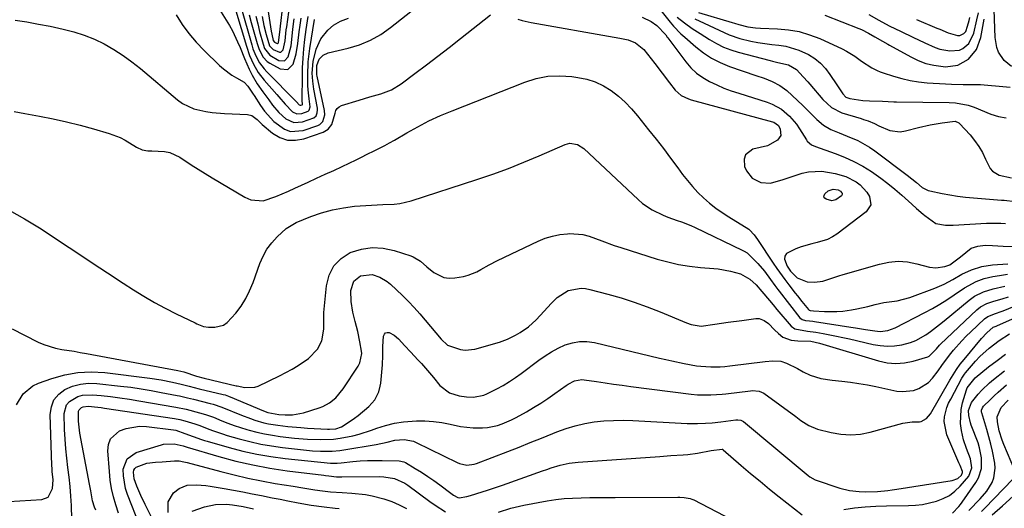
# Model space of a CAD drawing. Units: inches. Extents: x 1831303 to 1836640, y 473856 to 480303.
# Drawn here: x 1833067 to 1833422, y 475932 to 476109 of the extents above; entities that cross this region are included whole.
import ezdxf

# ---------------------------------------------------------------- set-up
doc = ezdxf.new("R2010")
doc.units = ezdxf.units.IN
doc.header["$MEASUREMENT"] = 0
doc.layers.add('7', color=7, linetype='Continuous')
doc.layers.add('8', color=7, linetype='Continuous')

msp = doc.modelspace()

# ---------------------------------------------------------------- linework, layer by layer
at = {"layer": '7', "color": 18}
for points in [[(1833424.34, 476091.92, 1758), (1833421.63, 476094.15, 1758), (1833419.67, 476097.16, 1758), (1833419.01, 476098.82, 1758), (1833418.41, 476102.35, 1758), (1833418.08, 476112.41, 1758), (1833418.08, 476114.06, 1758), (1833418.35, 476117.33, 1758), (1833418.96, 476120.56, 1758), (1833419.87, 476123.73, 1758), (1833421.29, 476127.52, 1758), (1833422.39, 476130.37, 1758)], [(1833154.07, 476125.11, 1752), (1833157.25, 476104.7, 1752), (1833157.45, 476103.57, 1752), (1833157.99, 476101.35, 1752), (1833158.44, 476100.69, 1752), (1833159.14, 476100.29, 1752), (1833159.36, 476100.24, 1752), (1833159.55, 476100.26, 1752), (1833159.71, 476100.37, 1752), (1833159.85, 476100.55, 1752), (1833160.24, 476103.41, 1752), (1833161.81, 476116.98, 1752)], [(1833122.93, 476110.55, 1766), (1833125.16, 476107.1, 1766), (1833127.56, 476103.79, 1766), (1833130.22, 476100.68, 1766), (1833133.05, 476097.7, 1766), (1833138.61, 476092.31, 1766), (1833140.03, 476091.05, 1766), (1833143.07, 476088.81, 1766), (1833144.69, 476087.84, 1766), (1833147.47, 476086.27, 1766), (1833148.86, 476084.86, 1766), (1833150.79, 476081.91, 1766), (1833151.06, 476081.49, 1766), (1833153.4, 476077.86, 1766), (1833154.86, 476075.82, 1766), (1833158.19, 476072.1, 1766), (1833162.1, 476069.26, 1766), (1833164.22, 476068.53, 1766), (1833168.77, 476068.88, 1766), (1833174.1, 476070.69, 1766), (1833174.82, 476071.05, 1766), (1833175.91, 476072.12, 1766), (1833176.64, 476074.44, 1766), (1833176.53, 476076.08, 1766), (1833173.81, 476088.48, 1766), (1833173.72, 476088.95, 1766), (1833173.76, 476092.24, 1766), (1833174.58, 476094.58, 1766), (1833176, 476096.02, 1766), (1833177.84, 476096.84, 1766), (1833185, 476098.51, 1766), (1833189.12, 476099.78, 1766), (1833193.08, 476101.39, 1766), (1833196.79, 476103.5, 1766), (1833200.33, 476105.96, 1766), (1833219.56, 476121.32, 1766)], [(1833142.22, 476119.71, 1762), (1833148.28, 476099.24, 1762), (1833149.42, 476095.95, 1762), (1833150.84, 476092.77, 1762), (1833152.59, 476089.77, 1762), (1833154.72, 476087.02, 1762), (1833159.26, 476081.86, 1762), (1833159.98, 476081.03, 1762), (1833162.24, 476078.28, 1762), (1833164.93, 476075.55, 1762), (1833166.52, 476074.82, 1762), (1833168.26, 476074.96, 1762), (1833170.56, 476075.79, 1762), (1833170.98, 476076.2, 1762), (1833171.29, 476077.4, 1762), (1833170.9, 476080.26, 1762), (1833170.56, 476083.46, 1762), (1833170.47, 476085.07, 1762), (1833170.41, 476088.73, 1762), (1833170.58, 476093.58, 1762), (1833171.17, 476098.4, 1762), (1833172.92, 476108.95, 1762)], [(1833136.25, 476116.51, 1764), (1833142.19, 476106.67, 1764), (1833143.26, 476104.78, 1764), (1833145.14, 476100.87, 1764), (1833146, 476098.74, 1764), (1833147.56, 476094.8, 1764), (1833149.27, 476090.93, 1764), (1833150.35, 476088.75, 1764), (1833152.18, 476085.68, 1764), (1833154.28, 476082.76, 1764), (1833156.4, 476079.87, 1764), (1833157.74, 476078.02, 1764), (1833159.95, 476075.35, 1764), (1833162.5, 476072.99, 1764), (1833165.37, 476071.68, 1764), (1833168.52, 476071.92, 1764), (1833172.69, 476073.42, 1764), (1833173.45, 476074.16, 1764), (1833173.87, 476075.2, 1764), (1833173.97, 476076.33, 1764), (1833173.91, 476076.9, 1764), (1833172.66, 476083.79, 1764), (1833172.25, 476086.65, 1764), (1833172.07, 476089.53, 1764), (1833172.43, 476093.79, 1764), (1833173.51, 476098.14, 1764), (1833175.11, 476101.91, 1764), (1833177.7, 476105.07, 1764), (1833179.74, 476106.81, 1764), (1833182.3, 476108.28, 1764), (1833185.09, 476109.34, 1764)], [(1833154.04, 476110.03, 1754), (1833154.65, 476106.75, 1754), (1833155.4, 476103.49, 1754), (1833156.68, 476099.42, 1754), (1833157.96, 476098.12, 1754), (1833160.22, 476097.08, 1754), (1833160.78, 476097.13, 1754), (1833161.62, 476097.98, 1754), (1833162.31, 476101.2, 1754), (1833162.7, 476105.12, 1754), (1833162.85, 476106.23, 1754), (1833163.98, 476114.19, 1754)], [(1833064.85, 476108.7, 1768), (1833069.09, 476108.02, 1768), (1833073.31, 476107.25, 1768), (1833077.53, 476106.43, 1768), (1833082.24, 476105.45, 1768), (1833086.08, 476104.48, 1768), (1833089.83, 476103.29, 1768), (1833093.47, 476101.78, 1768), (1833097.03, 476100.05, 1768), (1833100.46, 476098.06, 1768), (1833103.8, 476095.94, 1768), (1833107.01, 476093.62, 1768), (1833110.12, 476091.16, 1768), (1833123.49, 476079.94, 1768), (1833125.31, 476078.63, 1768), (1833129.29, 476076.7, 1768), (1833133.68, 476075.66, 1768), (1833135.93, 476075.32, 1768), (1833140.46, 476074.96, 1768), (1833148.75, 476074.65, 1768), (1833150.28, 476074.28, 1768), (1833152.13, 476072.75, 1768), (1833153.34, 476071.6, 1768), (1833153.97, 476071.05, 1768), (1833157.73, 476067.92, 1768), (1833160.35, 476066.36, 1768), (1833163.08, 476065.4, 1768), (1833165.98, 476065.32, 1768), (1833168.98, 476065.82, 1768), (1833176.01, 476068.22, 1768), (1833177.81, 476069.26, 1768), (1833179.1, 476070.96, 1768), (1833180.29, 476075.06, 1768), (1833180.58, 476076, 1768), (1833181.03, 476076.8, 1768), (1833181.73, 476077.4, 1768), (1833182.6, 476077.85, 1768), (1833188.94, 476079.78, 1768), (1833190.92, 476080.38, 1768), (1833192.89, 476080.96, 1768), (1833196.85, 476082.08, 1768), (1833200.65, 476083.51, 1768), (1833204.12, 476085.63, 1768), (1833209.13, 476089.37, 1768), (1833213.28, 476092.48, 1768), (1833217.4, 476095.63, 1768), (1833221.49, 476098.81, 1768), (1833225.56, 476102.03, 1768), (1833236.37, 476110.63, 1768)], [(1833149.34, 476110.63, 1758), (1833150.08, 476107.78, 1758), (1833152.17, 476100.19, 1758), (1833152.86, 476098.12, 1758), (1833154.37, 476095.25, 1758), (1833155.85, 476093.75, 1758), (1833156.74, 476093.15, 1758), (1833160.49, 476091.08, 1758), (1833163.23, 476090.88, 1758), (1833165.16, 476092.83, 1758), (1833166.24, 476096.48, 1758), (1833166.87, 476100.24, 1758), (1833167.33, 476104.39, 1758), (1833167.65, 476106.89, 1758), (1833168.03, 476109.39, 1758)], [(1833296.84, 476113.32, 1764), (1833301.15, 476107.88, 1764), (1833302.36, 476106.43, 1764), (1833305.04, 476103.75, 1764), (1833306.44, 476102.48, 1764), (1833310.4, 476099.01, 1764), (1833313.2, 476096.84, 1764), (1833316.14, 476094.9, 1764), (1833319.28, 476093.32, 1764), (1833322.56, 476091.98, 1764), (1833332.09, 476088.74, 1764), (1833335.07, 476087.68, 1764), (1833338.03, 476086.55, 1764), (1833340.81, 476085.13, 1764), (1833343.28, 476083.22, 1764), (1833349.01, 476077.85, 1764), (1833350.26, 476076.66, 1764), (1833352.71, 476074.25, 1764), (1833354.11, 476072.83, 1764), (1833356.5, 476070.8, 1764), (1833359.21, 476069.25, 1764), (1833362.12, 476067.98, 1764), (1833365.05, 476066.78, 1764), (1833368.84, 476065.19, 1764), (1833373.05, 476062.85, 1764), (1833375.04, 476061.48, 1764), (1833386.73, 476052.71, 1764), (1833390.03, 476050.01, 1764), (1833392.15, 476048.28, 1764), (1833394.29, 476047.19, 1764), (1833394.88, 476047.03, 1764), (1833399.28, 476046.11, 1764), (1833402.09, 476045.58, 1764), (1833404.9, 476045.12, 1764), (1833407.73, 476044.78, 1764), (1833410.58, 476044.5, 1764), (1833420.7, 476043.74, 1764), (1833421.68, 476043.65, 1764), (1833425.61, 476043.23, 1764)], [(1833311.43, 476111.44, 1758), (1833323.6, 476107.86, 1758), (1833324.4, 476107.62, 1758), (1833326.01, 476107.13, 1758), (1833329.24, 476106.25, 1758), (1833331.98, 476105.83, 1758), (1833333.78, 476105.71, 1758), (1833339.93, 476105.53, 1758), (1833343.85, 476105.17, 1758), (1833347.7, 476104.51, 1758), (1833351.45, 476103.4, 1758), (1833355.13, 476101.99, 1758), (1833363.26, 476098.29, 1758), (1833364.82, 476097.51, 1758), (1833367.78, 476095.68, 1758), (1833370.17, 476093.83, 1758), (1833373.89, 476091.4, 1758), (1833375.91, 476090.45, 1758), (1833376.95, 476090.04, 1758), (1833378, 476089.67, 1758), (1833381.78, 476088.41, 1758), (1833384.75, 476087.55, 1758), (1833387.76, 476086.85, 1758), (1833390.8, 476086.38, 1758), (1833393.88, 476086.07, 1758), (1833400.54, 476085.66, 1758), (1833402.64, 476085.55, 1758), (1833406.86, 476085.45, 1758), (1833410.51, 476085.47, 1758), (1833413.18, 476085.43, 1758), (1833415.84, 476085.24, 1758), (1833419.84, 476084.88, 1758), (1833423.87, 476084.52, 1758)], [(1833357.04, 476110.5, 1756), (1833369.31, 476105.69, 1756), (1833370.2, 476105.31, 1756), (1833372.77, 476103.93, 1756), (1833374.99, 476102.58, 1756), (1833377.84, 476101.04, 1756), (1833379.73, 476100.01, 1756), (1833380.33, 476099.68, 1756), (1833388.04, 476095.37, 1756), (1833390.72, 476094.09, 1756), (1833393.48, 476093.05, 1756), (1833396.34, 476092.37, 1756), (1833400.56, 476091.83, 1756), (1833404.97, 476092.35, 1756), (1833408.82, 476094.57, 1756), (1833411.67, 476098.09, 1756), (1833413.22, 476102.36, 1756), (1833414.45, 476108.96, 1756)], [(1833372.87, 476110.71, 1754), (1833376.5, 476108.61, 1754), (1833380.22, 476106.66, 1754), (1833384.48, 476104.58, 1754), (1833388.75, 476102.53, 1754), (1833393.02, 476100.47, 1754), (1833396.74, 476098.77, 1754), (1833398.47, 476098.19, 1754), (1833402.08, 476097.54, 1754), (1833405.59, 476097.8, 1754), (1833406.82, 476098.38, 1754), (1833408.94, 476100.21, 1754), (1833410.78, 476103.97, 1754), (1833411.83, 476108.71, 1754), (1833412.39, 476111.24, 1754)], [(1833151.73, 476110.05, 1756), (1833152.37, 476107.31, 1756), (1833153.05, 476104.59, 1756), (1833154.31, 476099.93, 1756), (1833154.89, 476098.48, 1756), (1833156.71, 476096.06, 1756), (1833160.04, 476094.15, 1756), (1833162, 476094.01, 1756), (1833163.39, 476095.41, 1756), (1833164.4, 476099.37, 1756), (1833164.66, 476101.71, 1756), (1833165.06, 476105.42, 1756), (1833165.58, 476109.12, 1756)], [(1833246.19, 476109.04, 1768), (1833247.77, 476108.51, 1768), (1833251.02, 476107.75, 1768), (1833280.97, 476102.57, 1768), (1833282.97, 476102.2, 1768), (1833285.98, 476101.54, 1768), (1833288.73, 476100.47, 1768), (1833291.74, 476098.02, 1768), (1833295.69, 476093.02, 1768), (1833298.35, 476089.57, 1768), (1833300.93, 476086.06, 1768), (1833302.94, 476083.37, 1768), (1833305.16, 476081.48, 1768), (1833307.81, 476080.21, 1768), (1833308.75, 476079.91, 1768), (1833338.06, 476071.99, 1768), (1833338.55, 476071.82, 1768), (1833340.24, 476070.67, 1768), (1833340.93, 476069.33, 1768), (1833341.06, 476066.97, 1768), (1833339.94, 476065.36, 1768), (1833336.25, 476063.35, 1768), (1833331.06, 476062.04, 1768), (1833328.32, 476060, 1768), (1833327.86, 476058.44, 1768), (1833328.03, 476055.89, 1768), (1833328.69, 476054.25, 1768), (1833330.81, 476051.62, 1768), (1833333.94, 476050.04, 1768), (1833337.35, 476049.81, 1768), (1833341.97, 476051.18, 1768), (1833346.25, 476052.58, 1768), (1833348.77, 476053.38, 1768), (1833351.12, 476053.91, 1768), (1833355.86, 476054.16, 1768), (1833360.73, 476053.37, 1768), (1833364.51, 476052.25, 1768), (1833368.25, 476050.3, 1768), (1833369.71, 476049.2, 1768), (1833372.15, 476046.55, 1768), (1833373.13, 476045.01, 1768), (1833373.54, 476042.01, 1768), (1833371.91, 476039.47, 1768), (1833361.35, 476031.48, 1768), (1833359.7, 476030.4, 1768), (1833357.97, 476029.5, 1768), (1833354.22, 476028.36, 1768), (1833352.27, 476027.95, 1768), (1833348.45, 476026.84, 1768), (1833346.58, 476026.14, 1768), (1833343.18, 476024.4, 1768), (1833342.56, 476023.52, 1768), (1833342.45, 476022.45, 1768), (1833343.39, 476019.83, 1768), (1833344.58, 476018.02, 1768), (1833346.97, 476015.7, 1768), (1833350.59, 476014.26, 1768), (1833353.3, 476014.04, 1768), (1833356.27, 476014.43, 1768), (1833360.61, 476015.94, 1768), (1833362.07, 476016.42, 1768), (1833363.55, 476016.86, 1768), (1833376.76, 476020.65, 1768), (1833380.13, 476021.32, 1768), (1833383.49, 476021.62, 1768), (1833386.87, 476021.38, 1768), (1833390.24, 476020.77, 1768), (1833394.74, 476019.57, 1768), (1833397, 476019.26, 1768), (1833400.25, 476019.73, 1768), (1833402.11, 476020.41, 1768), (1833405.91, 476023.19, 1768), (1833409.76, 476026.37, 1768), (1833412.24, 476027.11, 1768), (1833414.87, 476027.41, 1768), (1833417.51, 476027.39, 1768), (1833421.31, 476027.11, 1768), (1833424.63, 476027.03, 1768)], [(1833291.07, 476109.72, 1766), (1833294.37, 476108.22, 1766), (1833296.34, 476106.77, 1766), (1833299.58, 476103.32, 1766), (1833300.15, 476102.56, 1766), (1833300.34, 476102.31, 1766), (1833306.85, 476093.59, 1766), (1833308.69, 476091.46, 1766), (1833310.7, 476089.53, 1766), (1833312.96, 476087.91, 1766), (1833315.38, 476086.48, 1766), (1833317.97, 476085.28, 1766), (1833320.58, 476084.16, 1766), (1833323.25, 476083.16, 1766), (1833325.95, 476082.25, 1766), (1833336.22, 476079.03, 1766), (1833338.02, 476078.34, 1766), (1833341.34, 476076.49, 1766), (1833344.26, 476073.99, 1766), (1833346.75, 476071.07, 1766), (1833347.84, 476069.48, 1766), (1833350.37, 476065.41, 1766), (1833350.66, 476065, 1766), (1833352.19, 476063.66, 1766), (1833353.58, 476063, 1766), (1833360.73, 476060.52, 1766), (1833364.14, 476059.18, 1766), (1833367.47, 476057.67, 1766), (1833370.67, 476055.91, 1766), (1833373.79, 476053.98, 1766), (1833377.17, 476051.62, 1766), (1833379.75, 476049.69, 1766), (1833382.26, 476047.65, 1766), (1833384.71, 476045.55, 1766), (1833388.35, 476042.3, 1766), (1833390.1, 476040.69, 1766), (1833392.48, 476038.59, 1766), (1833393.1, 476038.11, 1766), (1833397.01, 476035.32, 1766), (1833400.53, 476034.63, 1766), (1833403.34, 476034.71, 1766), (1833415.34, 476035.39, 1766), (1833417.05, 476035.45, 1766), (1833420.47, 476035.37, 1766), (1833422.18, 476035.24, 1766)], [(1833303.75, 476109.78, 1762), (1833306.38, 476107.63, 1762), (1833309.18, 476105.69, 1762), (1833312.04, 476103.82, 1762), (1833315.42, 476101.64, 1762), (1833317.88, 476100.22, 1762), (1833320.41, 476098.96, 1762), (1833323.05, 476097.94, 1762), (1833325.77, 476097.08, 1762), (1833337.21, 476094.05, 1762), (1833338.16, 476093.81, 1762), (1833340.07, 476093.43, 1762), (1833343.83, 476092.5, 1762), (1833346.75, 476090.82, 1762), (1833349.23, 476088.25, 1762), (1833350.8, 476086.43, 1762), (1833351.58, 476085.51, 1762), (1833356.28, 476080.02, 1762), (1833359.35, 476077.11, 1762), (1833363.09, 476075.21, 1762), (1833370.12, 476073.11, 1762), (1833370.94, 476072.85, 1762), (1833372.57, 476072.29, 1762), (1833374.96, 476071.3, 1762), (1833376.52, 476070.55, 1762), (1833380.43, 476068.8, 1762), (1833384.2, 476068.39, 1762), (1833386.14, 476068.67, 1762), (1833390.83, 476069.9, 1762), (1833395.05, 476070.88, 1762), (1833399.32, 476071.65, 1762), (1833403.97, 476072.2, 1762), (1833405.29, 476071.64, 1762), (1833405.56, 476071.39, 1762), (1833409.38, 476067.21, 1762), (1833411.03, 476065.21, 1762), (1833412.54, 476063.11, 1762), (1833413.84, 476060.87, 1762), (1833414.99, 476058.54, 1762), (1833416.66, 476055.08, 1762), (1833417.44, 476054.14, 1762), (1833419.94, 476052.74, 1762), (1833424.32, 476051.79, 1762)], [(1833390.12, 476108.88, 1752), (1833397.41, 476105.82, 1752), (1833398.42, 476105.4, 1752), (1833401.45, 476104.13, 1752), (1833404.88, 476103.16, 1752), (1833405.71, 476103.16, 1752), (1833407.12, 476103.78, 1752), (1833407.82, 476104.6, 1752), (1833408.5, 476106.54, 1752), (1833409.04, 476108.57, 1752), (1833409.3, 476109.59, 1752)], [(1833062.68, 476040.03, 1772), (1833068.21, 476036.94, 1772), (1833073.61, 476033.65, 1772), (1833078.94, 476030.22, 1772), (1833081.54, 476028.47, 1772), (1833087.08, 476024.77, 1772), (1833092.64, 476021.08, 1772), (1833098.22, 476017.42, 1772), (1833103.82, 476013.79, 1772), (1833107.58, 476011.35, 1772), (1833111.34, 476009.02, 1772), (1833115.15, 476006.78, 1772), (1833119.05, 476004.69, 1772), (1833123, 476002.69, 1772), (1833129.81, 475999.39, 1772), (1833130.39, 475999.11, 1772), (1833132.77, 475998.1, 1772), (1833134.66, 475997.83, 1772), (1833136.87, 475997.88, 1772), (1833140.04, 475998.64, 1772), (1833141.38, 475999.53, 1772), (1833144.47, 476002.92, 1772), (1833146.36, 476005.49, 1772), (1833148.07, 476008.16, 1772), (1833149.48, 476011, 1772), (1833150.71, 476013.95, 1772), (1833153.14, 476020.81, 1772), (1833154.3, 476023.48, 1772), (1833155.69, 476025.99, 1772), (1833157.42, 476028.29, 1772), (1833159.38, 476030.45, 1772), (1833162.66, 476033.47, 1772), (1833166.27, 476035.59, 1772), (1833171.59, 476037.76, 1772), (1833175.42, 476039.11, 1772), (1833179.31, 476040.22, 1772), (1833183.29, 476040.97, 1772), (1833187.32, 476041.47, 1772), (1833191.35, 476041.78, 1772), (1833193.41, 476041.92, 1772), (1833197.55, 476042.1, 1772), (1833201.67, 476042.28, 1772), (1833203.7, 476042.52, 1772), (1833207.69, 476043.49, 1772), (1833231.47, 476051.15, 1772), (1833237.18, 476053.09, 1772), (1833242.83, 476055.14, 1772), (1833248.43, 476057.37, 1772), (1833253.98, 476059.71, 1772), (1833263.28, 476063.8, 1772), (1833264.15, 476064.08, 1772), (1833265.03, 476064.24, 1772), (1833267.71, 476063.76, 1772), (1833270.03, 476062.29, 1772), (1833289.62, 476043.89, 1772), (1833291.21, 476042.53, 1772), (1833294.65, 476040.21, 1772), (1833298.72, 476038.25, 1772), (1833300.35, 476037.58, 1772), (1833303.66, 476036.4, 1772), (1833305.33, 476035.83, 1772), (1833308.6, 476034.53, 1772), (1833310.2, 476033.8, 1772), (1833327.15, 476025.66, 1772), (1833327.87, 476025.28, 1772), (1833328.91, 476024.63, 1772), (1833329.54, 476024.11, 1772), (1833332.78, 476020.79, 1772), (1833335.19, 476018.01, 1772), (1833337.38, 476015.04, 1772), (1833338.93, 476012.91, 1772), (1833339.99, 476011.51, 1772), (1833340.53, 476010.81, 1772), (1833348.02, 476001.24, 1772), (1833348.76, 476000.61, 1772), (1833350.01, 476000.22, 1772), (1833351.5, 476000.12, 1772), (1833352.72, 475999.99, 1772), (1833353.32, 475999.91, 1772), (1833366.33, 475997.9, 1772), (1833368.1, 475997.62, 1772), (1833371.64, 475997.06, 1772), (1833375.07, 475996.5, 1772), (1833376.95, 475996.34, 1772), (1833379.77, 475996.69, 1772), (1833382.42, 475997.67, 1772), (1833393.08, 476003.11, 1772), (1833395.79, 476004.57, 1772), (1833398.46, 476006.11, 1772), (1833401.06, 476007.76, 1772), (1833403.62, 476009.49, 1772), (1833407.38, 476012.1, 1772), (1833411.55, 476014.36, 1772), (1833414.51, 476015.44, 1772), (1833417.58, 476016.12, 1772), (1833419.98, 476016.47, 1772), (1833422.91, 476016.99, 1772)], [(1833063.76, 475997.24, 1774), (1833068.21, 475994.94, 1774), (1833073.13, 475992.49, 1774), (1833075.19, 475991.59, 1774), (1833079.45, 475990.26, 1774), (1833081.66, 475989.83, 1774), (1833086.13, 475989.14, 1774), (1833088.36, 475988.75, 1774), (1833090.59, 475988.36, 1774), (1833123.61, 475982.28, 1774), (1833125.7, 475981.73, 1774), (1833130.27, 475980.17, 1774), (1833133.01, 475979.42, 1774), (1833144.64, 475976.74, 1774), (1833144.75, 475976.72, 1774), (1833144.96, 475976.66, 1774), (1833147.77, 475976.04, 1774), (1833151.4, 475976.19, 1774), (1833152.57, 475976.61, 1774), (1833160.21, 475980.29, 1774), (1833162.51, 475981.46, 1774), (1833164.76, 475982.7, 1774), (1833166.95, 475984.05, 1774), (1833170.66, 475986.56, 1774), (1833174.01, 475989.95, 1774), (1833175.55, 475992.91, 1774), (1833176.19, 475997.18, 1774), (1833176.19, 476001.65, 1774), (1833176.29, 476003.13, 1774), (1833177.18, 476012.79, 1774), (1833178.19, 476016.61, 1774), (1833179.86, 476019.95, 1774), (1833182.5, 476022.59, 1774), (1833185.8, 476024.75, 1774), (1833189.84, 476026.03, 1774), (1833193.71, 476026.64, 1774), (1833197.63, 476026.39, 1774), (1833201.57, 476025.56, 1774), (1833207.58, 476023.57, 1774), (1833208.51, 476023.2, 1774), (1833211.06, 476021.62, 1774), (1833213.4, 476019.68, 1774), (1833215.93, 476017.61, 1774), (1833219.49, 476015.8, 1774), (1833221.44, 476015.56, 1774), (1833223.48, 476015.64, 1774), (1833226.65, 476016.19, 1774), (1833228.3, 476016.58, 1774), (1833231.43, 476017.8, 1774), (1833232.91, 476018.63, 1774), (1833235.85, 476020.38, 1774), (1833238.9, 476021.94, 1774), (1833253.57, 476028.89, 1774), (1833256.14, 476029.92, 1774), (1833258.75, 476030.75, 1774), (1833261.44, 476031.26, 1774), (1833264.19, 476031.57, 1774), (1833264.9, 476031.61, 1774), (1833269.66, 476031.32, 1774), (1833271.97, 476030.75, 1774), (1833276.48, 476029.05, 1774), (1833281.04, 476027.36, 1774), (1833283.34, 476026.6, 1774), (1833296.51, 476022.44, 1774), (1833300.34, 476021.38, 1774), (1833304.21, 476020.49, 1774), (1833308.12, 476019.87, 1774), (1833312.08, 476019.43, 1774), (1833316.98, 476019.05, 1774), (1833318.5, 476018.9, 1774), (1833323, 476018.1, 1774), (1833326.57, 476017.12, 1774), (1833329.99, 476015.15, 1774), (1833332.24, 476013.11, 1774), (1833334.31, 476010.7, 1774), (1833337.01, 476007.49, 1774), (1833338.36, 476005.88, 1774), (1833339.72, 476004.28, 1774), (1833344.84, 475998.21, 1774), (1833346.11, 475997.2, 1774), (1833350.7, 475996.45, 1774), (1833353.72, 475996.06, 1774), (1833356.44, 475995.57, 1774), (1833361.15, 475994.65, 1774), (1833363.49, 475994.14, 1774), (1833365.83, 475993.62, 1774), (1833374.43, 475991.61, 1774), (1833377.01, 475991.19, 1774), (1833379.59, 475991, 1774), (1833382.18, 475991.16, 1774), (1833384.76, 475991.54, 1774), (1833387.85, 475992.33, 1774), (1833389.77, 475993.04, 1774), (1833393.37, 475995.05, 1774), (1833395.06, 475996.27, 1774), (1833398.38, 475998.8, 1774), (1833400.01, 476000.11, 1774), (1833409.02, 476007.58, 1774), (1833410.99, 476009.02, 1774), (1833414.24, 476010.67, 1774), (1833417.74, 476011.73, 1774), (1833421.96, 476012.69, 1774)], [(1833065.33, 475969.87, 1776), (1833067.81, 475973.8, 1776), (1833071.2, 475976.67, 1776), (1833073.26, 475977.67, 1776), (1833078.09, 475979.38, 1776), (1833082.78, 475980.67, 1776), (1833087.51, 475981.53, 1776), (1833092.32, 475981.73, 1776), (1833097.18, 475981.48, 1776), (1833113.44, 475979.5, 1776), (1833117.58, 475978.87, 1776), (1833121.68, 475978, 1776), (1833124.82, 475977.23, 1776), (1833127.6, 475976.51, 1776), (1833131.32, 475975.58, 1776), (1833139.95, 475973.54, 1776), (1833140.59, 475973.38, 1776), (1833141.83, 475973, 1776), (1833142.14, 475972.88, 1776), (1833142.44, 475972.76, 1776), (1833154.5, 475967.68, 1776), (1833156.07, 475967.1, 1776), (1833159.99, 475966.34, 1776), (1833162.32, 475966.22, 1776), (1833164.91, 475966.26, 1776), (1833167.62, 475966.65, 1776), (1833168.95, 475966.99, 1776), (1833174.56, 475968.7, 1776), (1833175.89, 475969.2, 1776), (1833178.34, 475970.55, 1776), (1833180.51, 475972.38, 1776), (1833183.22, 475975.66, 1776), (1833188.58, 475983.82, 1776), (1833189.23, 475985.03, 1776), (1833189.92, 475988.3, 1776), (1833189.82, 475989.23, 1776), (1833189.21, 475992.62, 1776), (1833188.46, 475996.3, 1776), (1833188.04, 475998.13, 1776), (1833187.59, 475999.96, 1776), (1833186.74, 476003.29, 1776), (1833186.08, 476007.15, 1776), (1833186.03, 476011.05, 1776), (1833187.04, 476014.47, 1776), (1833189.44, 476016.36, 1776), (1833193.68, 476016.86, 1776), (1833196.5, 476015.89, 1776), (1833199.07, 476014.32, 1776), (1833200.25, 476013.37, 1776), (1833202.48, 476011.37, 1776), (1833204.68, 476009.3, 1776), (1833206.83, 476007.17, 1776), (1833208.88, 476004.96, 1776), (1833210.88, 476002.68, 1776), (1833218.57, 475993.54, 1776), (1833220.88, 475991.42, 1776), (1833225.51, 475989.77, 1776), (1833227.22, 475989.52, 1776), (1833230.67, 475989.93, 1776), (1833239.59, 475992.5, 1776), (1833242.56, 475993.55, 1776), (1833245.38, 475994.92, 1776), (1833247.03, 475995.88, 1776), (1833250.11, 475998, 1776), (1833252.89, 476000.49, 1776), (1833255.75, 476003.67, 1776), (1833258.27, 476006.36, 1776), (1833260.42, 476008.56, 1776), (1833264.38, 476011.13, 1776), (1833269.08, 476011.96, 1776), (1833270.67, 476011.81, 1776), (1833272.25, 476011.51, 1776), (1833278.71, 476009.77, 1776), (1833283.49, 476008.39, 1776), (1833288.23, 476006.89, 1776), (1833292.9, 476005.2, 1776), (1833297.54, 476003.39, 1776), (1833307.13, 475999.43, 1776), (1833308.82, 475998.84, 1776), (1833312.34, 475998.27, 1776), (1833317.25, 475998.89, 1776), (1833322.16, 475999.63, 1776), (1833327.07, 476000.32, 1776), (1833332.07, 476001, 1776), (1833333.33, 476000.99, 1776), (1833335.1, 476000.32, 1776), (1833336.61, 475999.15, 1776), (1833338.82, 475996.89, 1776), (1833340.23, 475995.58, 1776), (1833341.83, 475994.29, 1776), (1833344.84, 475993.16, 1776), (1833347.27, 475992.94, 1776), (1833351.96, 475992.8, 1776), (1833355.12, 475992.12, 1776), (1833376.37, 475985.67, 1776), (1833379.5, 475985.02, 1776), (1833382.63, 475984.73, 1776), (1833385.76, 475984.99, 1776), (1833388.9, 475985.61, 1776), (1833394.11, 475987.14, 1776), (1833394.61, 475987.34, 1776), (1833397.25, 475990.07, 1776), (1833398.37, 475991.31, 1776), (1833398.76, 475991.71, 1776), (1833411.85, 476004.12, 1776), (1833413.19, 476005.2, 1776), (1833415.46, 476006.42, 1776), (1833417.91, 476007.24, 1776), (1833420.97, 476008.07, 1776), (1833423.29, 476008.86, 1776)], [(1833062.61, 475935, 1778), (1833074.45, 475935.62, 1778), (1833076.81, 475936.55, 1778), (1833078.33, 475939.63, 1778), (1833078.6, 475942.72, 1778), (1833078.28, 475945.83, 1778), (1833078.21, 475946.88, 1778), (1833078.16, 475947.92, 1778), (1833077.56, 475966.37, 1778), (1833077.96, 475969.15, 1778), (1833078.88, 475971.63, 1778), (1833080.58, 475973.65, 1778), (1833082.79, 475975.38, 1778), (1833085.57, 475976.54, 1778), (1833088.4, 475977.34, 1778), (1833091.34, 475977.63, 1778), (1833094.34, 475977.57, 1778), (1833102.94, 475976.62, 1778), (1833106.61, 475976.16, 1778), (1833110.28, 475975.64, 1778), (1833113.93, 475975.03, 1778), (1833117.57, 475974.34, 1778), (1833123.38, 475973.18, 1778), (1833124.11, 475973.03, 1778), (1833127.01, 475972.37, 1778), (1833129.18, 475971.84, 1778), (1833135.28, 475970.35, 1778), (1833136.33, 475970.08, 1778), (1833139.42, 475969.04, 1778), (1833146.57, 475966.07, 1778), (1833149.75, 475964.85, 1778), (1833151.36, 475964.31, 1778), (1833154.63, 475963.38, 1778), (1833156.28, 475963, 1778), (1833159.63, 475962.45, 1778), (1833163.26, 475962.03, 1778), (1833167.95, 475961.61, 1778), (1833170.29, 475961.46, 1778), (1833177.56, 475961.06, 1778), (1833178.31, 475961.04, 1778), (1833180.53, 475961.22, 1778), (1833182.61, 475961.94, 1778), (1833183.25, 475962.31, 1778), (1833187.34, 475965.07, 1778), (1833188.68, 475966.02, 1778), (1833192.46, 475969.19, 1778), (1833194.67, 475971.59, 1778), (1833196.09, 475974.48, 1778), (1833196.62, 475976.57, 1778), (1833196.77, 475977.64, 1778), (1833197.36, 475984.31, 1778), (1833197.51, 475987.62, 1778), (1833197.51, 475990.94, 1778), (1833197.78, 475994.6, 1778), (1833198.08, 475995.29, 1778), (1833198.5, 475995.77, 1778), (1833199.11, 475995.94, 1778), (1833199.85, 475995.91, 1778), (1833201.6, 475995.02, 1778), (1833203.2, 475993.59, 1778), (1833205.42, 475991.17, 1778), (1833207.52, 475988.99, 1778), (1833210.33, 475985.99, 1778), (1833211.47, 475984.75, 1778), (1833214.4, 475981.43, 1778), (1833215.81, 475979.72, 1778), (1833218.1, 475976.82, 1778), (1833221.56, 475974.14, 1778), (1833225.11, 475973.09, 1778), (1833227.67, 475972.66, 1778), (1833230.26, 475972.63, 1778), (1833234, 475973.36, 1778), (1833235.09, 475973.78, 1778), (1833238.68, 475975.6, 1778), (1833240.96, 475976.86, 1778), (1833243.19, 475978.2, 1778), (1833245.36, 475979.64, 1778), (1833247.47, 475981.16, 1778), (1833253.8, 475985.93, 1778), (1833256.06, 475987.52, 1778), (1833258.4, 475988.98, 1778), (1833260.83, 475990.27, 1778), (1833263.34, 475991.45, 1778), (1833265.91, 475992.26, 1778), (1833268.52, 475992.73, 1778), (1833271.16, 475992.7, 1778), (1833273.84, 475992.32, 1778), (1833297.4, 475986.66, 1778), (1833299.6, 475986.14, 1778), (1833301.81, 475985.65, 1778), (1833306.24, 475984.74, 1778), (1833310.68, 475983.89, 1778), (1833312.22, 475983.75, 1778), (1833315.85, 475983.59, 1778), (1833319.27, 475983.59, 1778), (1833320.97, 475983.7, 1778), (1833322.68, 475983.87, 1778), (1833335.42, 475985.45, 1778), (1833338.28, 475985.68, 1778), (1833341.11, 475985.53, 1778), (1833343.18, 475984.89, 1778), (1833347.11, 475982.95, 1778), (1833349.2, 475981.72, 1778), (1833351.65, 475980.51, 1778), (1833355.58, 475979.34, 1778), (1833359.65, 475978.71, 1778), (1833363.12, 475978.36, 1778), (1833366.21, 475978, 1778), (1833369.3, 475977.57, 1778), (1833372.37, 475977.04, 1778), (1833375.43, 475976.44, 1778), (1833382.98, 475974.82, 1778), (1833385.03, 475974.59, 1778), (1833389.01, 475975.04, 1778), (1833390.96, 475975.72, 1778), (1833394.42, 475977.94, 1778), (1833395.85, 475979.4, 1778), (1833397.9, 475982.14, 1778), (1833399.2, 475984.03, 1778), (1833401.93, 475987.71, 1778), (1833403.36, 475989.5, 1778), (1833406.38, 475992.95, 1778), (1833407.98, 475994.59, 1778), (1833409.62, 475996.19, 1778), (1833414.55, 476000.82, 1778), (1833415.77, 476001.72, 1778), (1833418.53, 476002.81, 1778), (1833420.62, 476003.5, 1778), (1833421.3, 476003.76, 1778), (1833432.76, 476008.45, 1778)], [(1833093.98, 475931.8, 1782), (1833093.51, 475932.92, 1782), (1833092.79, 475935.21, 1782), (1833092.14, 475938.8, 1782), (1833091.93, 475939.99, 1782), (1833091.71, 475941.19, 1782), (1833088.26, 475959.66, 1782), (1833087.76, 475963.92, 1782), (1833087.78, 475967.52, 1782), (1833087.98, 475968.03, 1782), (1833088.8, 475968.81, 1782), (1833089.37, 475969.06, 1782), (1833091.2, 475969.3, 1782), (1833094.75, 475968.97, 1782), (1833095.95, 475968.82, 1782), (1833097.15, 475968.65, 1782), (1833122.42, 475964.91, 1782), (1833124.3, 475964.54, 1782), (1833126.11, 475964.06, 1782), (1833129.69, 475962.98, 1782), (1833131.56, 475962.33, 1782), (1833134.78, 475961.06, 1782), (1833136.4, 475960.44, 1782), (1833139.68, 475959.31, 1782), (1833141.34, 475958.81, 1782), (1833145.71, 475957.56, 1782), (1833149.58, 475956.55, 1782), (1833153.47, 475955.68, 1782), (1833157.41, 475955.01, 1782), (1833161.37, 475954.47, 1782), (1833172.18, 475953.27, 1782), (1833174.99, 475953.06, 1782), (1833179.22, 475953.11, 1782), (1833182.02, 475953.38, 1782), (1833183.41, 475953.58, 1782), (1833195.15, 475955.57, 1782), (1833199.09, 475956.38, 1782), (1833201.89, 475957.04, 1782), (1833205.27, 475957.31, 1782), (1833208.57, 475956.66, 1782), (1833209.61, 475956.23, 1782), (1833224.33, 475949.02, 1782), (1833225.16, 475948.67, 1782), (1833227.8, 475948.11, 1782), (1833230.47, 475948.41, 1782), (1833231.34, 475948.68, 1782), (1833242.64, 475953.02, 1782), (1833246.69, 475954.59, 1782), (1833250.74, 475956.18, 1782), (1833254.77, 475957.8, 1782), (1833258.8, 475959.43, 1782), (1833260.35, 475960.06, 1782), (1833263.63, 475961.26, 1782), (1833266.96, 475962.28, 1782), (1833270.36, 475963.04, 1782), (1833273.8, 475963.64, 1782), (1833277.29, 475964, 1782), (1833280.77, 475964.23, 1782), (1833284.27, 475964.27, 1782), (1833287.77, 475964.17, 1782), (1833307.36, 475963.1, 1782), (1833311.05, 475963.05, 1782), (1833313.96, 475963.18, 1782), (1833316.33, 475963.37, 1782), (1833319.48, 475963.73, 1782), (1833324.84, 475964.39, 1782), (1833325.58, 475964.43, 1782), (1833326.66, 475964.27, 1782), (1833327.6, 475963.77, 1782), (1833350.97, 475944.3, 1782), (1833351.55, 475943.84, 1782), (1833353.46, 475942.73, 1782), (1833362.42, 475939.74, 1782), (1833365.88, 475938.87, 1782), (1833369.42, 475938.51, 1782), (1833371.54, 475938.47, 1782), (1833375.96, 475938.6, 1782), (1833379.66, 475938.9, 1782), (1833381.31, 475939.11, 1782), (1833382.96, 475939.35, 1782), (1833402.98, 475942.52, 1782), (1833404.93, 475943.3, 1782), (1833406.27, 475944.5, 1782), (1833406.62, 475945.43, 1782), (1833406.61, 475945.78, 1782), (1833405.78, 475947.93, 1782), (1833405.57, 475948.39, 1782), (1833405.37, 475948.85, 1782), (1833400.97, 475959.02, 1782), (1833400.06, 475963.87, 1782), (1833400.19, 475965.54, 1782), (1833401.03, 475968.82, 1782), (1833401.66, 475970.39, 1782), (1833402.39, 475971.93, 1782), (1833406.46, 475979.49, 1782), (1833407.38, 475980.93, 1782), (1833407.74, 475981.38, 1782), (1833409.9, 475983.96, 1782), (1833411.39, 475985.64, 1782), (1833412.94, 475987.27, 1782), (1833416.28, 475990.28, 1782), (1833419.88, 475993.02, 1782), (1833423.66, 475995.48, 1782)], [(1833363.87, 475932.06, 1784), (1833367.71, 475932.61, 1784), (1833371.56, 475933.04, 1784), (1833375.42, 475933.29, 1784), (1833379.29, 475933.42, 1784), (1833387.12, 475933.5, 1784), (1833389.71, 475933.64, 1784), (1833392.27, 475933.92, 1784), (1833394.81, 475934.42, 1784), (1833397.31, 475935.06, 1784), (1833399.69, 475936, 1784), (1833401.93, 475937.17, 1784), (1833403.94, 475938.68, 1784), (1833405.82, 475940.42, 1784), (1833408.98, 475944.03, 1784), (1833410, 475947.09, 1784), (1833409.6, 475950.38, 1784), (1833408.12, 475954.02, 1784), (1833407.06, 475957.23, 1784), (1833406.28, 475960.59, 1784), (1833405.93, 475963.11, 1784), (1833406.14, 475968.09, 1784), (1833406.69, 475970.57, 1784), (1833408.15, 475975.3, 1784), (1833408.37, 475975.92, 1784), (1833411.18, 475979.58, 1784), (1833416.09, 475983.51, 1784), (1833419.12, 475985.83, 1784), (1833422.19, 475988.08, 1784)], [(1833403.02, 475930.74, 1786), (1833405.33, 475933.12, 1786), (1833405.96, 475933.9, 1786), (1833406.55, 475934.71, 1786), (1833411.48, 475941.8, 1786), (1833412.4, 475943.43, 1786), (1833413.48, 475946.9, 1786), (1833413.54, 475950.65, 1786), (1833412.84, 475954.35, 1786), (1833412.26, 475956.15, 1786), (1833409.84, 475962.49, 1786), (1833409.55, 475963.34, 1786), (1833408.89, 475965.97, 1786), (1833408.8, 475967.74, 1786), (1833409.86, 475970.71, 1786), (1833412.29, 475973.69, 1786), (1833413.6, 475975.1, 1786), (1833416.39, 475977.76, 1786), (1833417.86, 475979.01, 1786), (1833421.79, 475982.08, 1786)], [(1833408.9, 475931.65, 1788), (1833413.09, 475935.85, 1788), (1833415.45, 475938.64, 1788), (1833417.32, 475941.78, 1788), (1833417.95, 475943.47, 1788), (1833418.43, 475946.95, 1788), (1833418.28, 475948.74, 1788), (1833417.45, 475953.06, 1788), (1833416.86, 475955.68, 1788), (1833416.18, 475958.29, 1788), (1833415.44, 475960.88, 1788), (1833413.59, 475966.92, 1788), (1833413.52, 475967.24, 1788), (1833413.51, 475967.88, 1788), (1833413.82, 475968.79, 1788), (1833414.22, 475969.3, 1788), (1833416.6, 475971.66, 1788), (1833418.04, 475973.05, 1788), (1833419.52, 475974.41, 1788), (1833422.58, 475977.01, 1788)], [(1833102.21, 475930.79, 1784), (1833101.21, 475933.7, 1784), (1833100.37, 475936.66, 1784), (1833099.68, 475939.64, 1784), (1833099.2, 475942.67, 1784), (1833098.86, 475945.73, 1784), (1833098.31, 475953.27, 1784), (1833098.59, 475955.54, 1784), (1833099.32, 475957.55, 1784), (1833102.58, 475960.49, 1784), (1833104.93, 475961.34, 1784), (1833109.77, 475962.1, 1784), (1833112.27, 475962.01, 1784), (1833121.95, 475960.84, 1784), (1833122.06, 475960.83, 1784), (1833122.8, 475960.67, 1784), (1833126.14, 475959.54, 1784), (1833129.14, 475958.42, 1784), (1833132.14, 475957.3, 1784), (1833133.15, 475956.97, 1784), (1833134.17, 475956.67, 1784), (1833142.05, 475954.42, 1784), (1833147.04, 475953.13, 1784), (1833152.07, 475952.02, 1784), (1833157.15, 475951.18, 1784), (1833162.25, 475950.5, 1784), (1833178.65, 475948.76, 1784), (1833179.13, 475948.72, 1784), (1833181.03, 475948.73, 1784), (1833182.45, 475948.85, 1784), (1833186.75, 475949.33, 1784), (1833189.37, 475949.57, 1784), (1833192, 475949.74, 1784), (1833194.63, 475949.8, 1784), (1833197.26, 475949.79, 1784), (1833203.43, 475949.63, 1784), (1833205.16, 475949.25, 1784), (1833205.69, 475948.98, 1784), (1833209.25, 475946.88, 1784), (1833211.52, 475945.48, 1784), (1833213.76, 475944.02, 1784), (1833215.95, 475942.49, 1784), (1833218.1, 475940.91, 1784), (1833222, 475937.93, 1784), (1833222.97, 475937.25, 1784), (1833224.54, 475936.42, 1784), (1833225.07, 475936.28, 1784), (1833227.87, 475936.69, 1784), (1833229.1, 475937.14, 1784), (1833233.39, 475938.49, 1784), (1833235.24, 475939.06, 1784), (1833238.92, 475940.26, 1784), (1833240.74, 475940.89, 1784), (1833255.08, 475945.98, 1784), (1833256.66, 475946.53, 1784), (1833258.25, 475947.05, 1784), (1833261.46, 475948.01, 1784), (1833264.71, 475948.74, 1784), (1833268.02, 475949.14, 1784), (1833297.52, 475951.23, 1784), (1833301.47, 475951.5, 1784), (1833305.89, 475951.79, 1784), (1833307.62, 475951.94, 1784), (1833311.07, 475952.39, 1784), (1833315.96, 475953.34, 1784), (1833319.94, 475953.84, 1784), (1833320.06, 475953.81, 1784), (1833320.36, 475953.64, 1784), (1833326.85, 475947.97, 1784), (1833330.21, 475945.09, 1784), (1833333.6, 475942.24, 1784), (1833337.03, 475939.44, 1784), (1833340.49, 475936.68, 1784), (1833348.82, 475930.13, 1784)], [(1833109.9, 475926.11, 1786), (1833105.4, 475937.47, 1786), (1833104.68, 475939.68, 1786), (1833103.92, 475944.24, 1786), (1833103.87, 475946.57, 1786), (1833105.26, 475950.36, 1786), (1833108.59, 475952.65, 1786), (1833117.66, 475955.4, 1786), (1833118.41, 475955.59, 1786), (1833122.29, 475955.76, 1786), (1833125.49, 475955.02, 1786), (1833126.6, 475954.63, 1786), (1833126.97, 475954.51, 1786), (1833138.35, 475951.18, 1786), (1833144.45, 475949.55, 1786), (1833150.59, 475948.12, 1786), (1833156.79, 475946.99, 1786), (1833163.03, 475946.05, 1786), (1833176.26, 475944.39, 1786), (1833176.88, 475944.31, 1786), (1833178.1, 475944.16, 1786), (1833180.86, 475943.86, 1786), (1833182.25, 475943.79, 1786), (1833182.71, 475943.79, 1786), (1833196.5, 475943.93, 1786), (1833197.84, 475943.89, 1786), (1833201.79, 475943.22, 1786), (1833205.44, 475941.61, 1786), (1833206.55, 475940.87, 1786), (1833214.54, 475934.93, 1786), (1833216.37, 475933.62, 1786), (1833220.17, 475931.18, 1786)], [(1833117.8, 475921.89, 1788), (1833111.76, 475933.91, 1788), (1833110.21, 475937.17, 1788), (1833108.82, 475940.5, 1788), (1833107.85, 475943.1, 1788), (1833107.57, 475945.52, 1788), (1833107.75, 475946.24, 1788), (1833108.05, 475946.86, 1788), (1833108.57, 475947.33, 1788), (1833112.39, 475948.73, 1788), (1833115.54, 475949.16, 1788), (1833117.93, 475949.32, 1788), (1833122.35, 475949.65, 1788), (1833122.93, 475949.67, 1788), (1833124.07, 475949.6, 1788), (1833125.76, 475949.3, 1788), (1833126.88, 475949.02, 1788), (1833139.06, 475945.77, 1788), (1833143.94, 475944.53, 1788), (1833148.85, 475943.4, 1788), (1833153.78, 475942.4, 1788), (1833158.74, 475941.5, 1788), (1833165.14, 475940.44, 1788), (1833168.69, 475939.86, 1788), (1833172.98, 475939.17, 1788), (1833175.78, 475938.77, 1788), (1833178.6, 475938.47, 1788), (1833182.84, 475938.16, 1788), (1833186.36, 475938, 1788), (1833191.24, 475937.5, 1788), (1833193.65, 475937.02, 1788), (1833197.91, 475935.88, 1788), (1833200.73, 475934.92, 1788), (1833203.47, 475933.78, 1788), (1833206.08, 475932.39, 1788)], [(1833417.32, 475930.14, 1792), (1833421.07, 475933.34, 1792), (1833430.28, 475941.7, 1792)], [(1833239.25, 475931.06, 1786), (1833243.73, 475932.58, 1786), (1833248.34, 475933.64, 1786), (1833256.87, 475935.15, 1786), (1833259.9, 475935.61, 1786), (1833262.95, 475935.98, 1786), (1833266.01, 475936.2, 1786), (1833269.08, 475936.32, 1786), (1833272.15, 475936.37, 1786), (1833275.23, 475936.41, 1786), (1833278.3, 475936.43, 1786), (1833281.38, 475936.44, 1786), (1833303.99, 475936.47, 1786), (1833304.73, 475936.46, 1786), (1833306.21, 475936.4, 1786), (1833308.38, 475936.07, 1786), (1833309.06, 475935.83, 1786), (1833309.73, 475935.53, 1786), (1833323.35, 475928.49, 1786)], [(1833128.76, 475931.48, 1792), (1833133.19, 475932.98, 1792), (1833137.11, 475933.88, 1792), (1833141.13, 475933.99, 1792), (1833143.28, 475933.79, 1792), (1833147.08, 475933.2, 1792), (1833150.84, 475932.34, 1792)]]:
    msp.add_polyline3d(points, dxfattribs=at)
at = {"layer": '8', "color": 18}
for points in [[(1833146.27, 476113.61, 1760), (1833150.24, 476099.69, 1760), (1833150.67, 476098.35, 1760), (1833151.71, 476095.75, 1760), (1833153.04, 476093.28, 1760), (1833154.7, 476091.04, 1760), (1833155.64, 476090, 1760), (1833166.21, 476079.32, 1760), (1833166.36, 476079.16, 1760), (1833167.37, 476078.11, 1760), (1833167.67, 476077.97, 1760), (1833168, 476078, 1760), (1833168.44, 476078.15, 1760), (1833168.52, 476078.23, 1760), (1833168.55, 476078.28, 1760), (1833168.56, 476078.34, 1760), (1833168.48, 476079.7, 1760), (1833168.47, 476080.35, 1760), (1833168.51, 476088.1, 1760), (1833168.6, 476091.5, 1760), (1833168.76, 476094.9, 1760), (1833169.04, 476098.3, 1760), (1833169.41, 476101.68, 1760), (1833169.87, 476105.34, 1760), (1833170.08, 476106.89, 1760), (1833170.57, 476109.98, 1760)], [(1833310.05, 476109.11, 1760), (1833313.43, 476107.58, 1760), (1833315.25, 476106.74, 1760), (1833318.89, 476105.04, 1760), (1833322.53, 476103.39, 1760), (1833326.3, 476102.09, 1760), (1833330.35, 476101.13, 1760), (1833332.84, 476100.64, 1760), (1833335.33, 476100.2, 1760), (1833337.85, 476099.87, 1760), (1833340.37, 476099.59, 1760), (1833342.86, 476099.22, 1760), (1833347.64, 476097.83, 1760), (1833351.1, 476096.2, 1760), (1833353.37, 476094.78, 1760), (1833355.45, 476093.16, 1760), (1833357.24, 476091.24, 1760), (1833358.85, 476089.1, 1760), (1833361.27, 476085.32, 1760), (1833363.47, 476082.03, 1760), (1833364.58, 476080.92, 1760), (1833366.02, 476080.36, 1760), (1833370.75, 476079.71, 1760), (1833373.15, 476079.54, 1760), (1833377.77, 476079.42, 1760), (1833381.84, 476079.15, 1760), (1833382.86, 476079.13, 1760), (1833401.87, 476078.98, 1760), (1833404.18, 476078.85, 1760), (1833408.7, 476077.97, 1760), (1833410.88, 476077.2, 1760), (1833416.85, 476074.71, 1760), (1833419.64, 476073.87, 1760), (1833422.45, 476073.39, 1760)], [(1833064.49, 476075.67, 1770), (1833068.38, 476075, 1770), (1833073.64, 476074.01, 1770), (1833078.56, 476073.01, 1770), (1833083.46, 476071.92, 1770), (1833088.33, 476070.7, 1770), (1833093.18, 476069.39, 1770), (1833098.78, 476067.8, 1770), (1833102.71, 476066.35, 1770), (1833104.57, 476065.39, 1770), (1833108.71, 476062.77, 1770), (1833110.64, 476061.89, 1770), (1833112.76, 476061.53, 1770), (1833114.2, 476061.47, 1770), (1833118.81, 476061.29, 1770), (1833120.72, 476060.89, 1770), (1833124.28, 476059.21, 1770), (1833128.39, 476056.5, 1770), (1833130.9, 476054.89, 1770), (1833133.45, 476053.3, 1770), (1833136, 476051.75, 1770), (1833147.71, 476044.72, 1770), (1833149.89, 476043.82, 1770), (1833154.35, 476043.48, 1770), (1833158.94, 476045, 1770), (1833161.24, 476045.98, 1770), (1833163.53, 476046.99, 1770), (1833165.81, 476048.02, 1770), (1833170.58, 476050.2, 1770), (1833173.65, 476051.61, 1770), (1833176.72, 476053.03, 1770), (1833179.79, 476054.45, 1770), (1833182.85, 476055.88, 1770), (1833187.91, 476058.25, 1770), (1833190.01, 476059.31, 1770), (1833191.58, 476060.13, 1770), (1833194.65, 476061.62, 1770), (1833198.22, 476063.44, 1770), (1833199.97, 476064.4, 1770), (1833201.71, 476065.4, 1770), (1833206.13, 476067.99, 1770), (1833210.12, 476070.21, 1770), (1833214.17, 476072.29, 1770), (1833218.31, 476074.19, 1770), (1833222.51, 476075.96, 1770), (1833248.74, 476086.31, 1770), (1833252.89, 476087.58, 1770), (1833257.1, 476088.41, 1770), (1833261.39, 476088.59, 1770), (1833265.73, 476088.32, 1770), (1833267.91, 476088.01, 1770), (1833271.11, 476087.32, 1770), (1833274.19, 476086.34, 1770), (1833277.1, 476084.93, 1770), (1833279.89, 476083.22, 1770), (1833282.5, 476081.19, 1770), (1833284.98, 476079.02, 1770), (1833287.27, 476076.66, 1770), (1833289.43, 476074.16, 1770), (1833293.42, 476069.13, 1770), (1833296.1, 476065.73, 1770), (1833298.74, 476062.31, 1770), (1833301.34, 476058.85, 1770), (1833303.91, 476055.37, 1770), (1833305.64, 476053, 1770), (1833307.39, 476050.75, 1770), (1833309.23, 476048.57, 1770), (1833311.19, 476046.5, 1770), (1833313.23, 476044.5, 1770), (1833315.38, 476042.63, 1770), (1833317.61, 476040.84, 1770), (1833319.93, 476039.19, 1770), (1833322.32, 476037.63, 1770), (1833329.53, 476033.2, 1770), (1833329.86, 476032.99, 1770), (1833331.5, 476031.17, 1770), (1833332.71, 476029.5, 1770), (1833338.35, 476021, 1770), (1833339.72, 476018.99, 1770), (1833342.54, 476015.04, 1770), (1833344, 476013.11, 1770), (1833346.26, 476010.18, 1770), (1833347.07, 476009.14, 1770), (1833348.73, 476007.07, 1770), (1833351.13, 476004.2, 1770), (1833351.29, 476004.05, 1770), (1833351.69, 476003.88, 1770), (1833352.93, 476003.79, 1770), (1833356.91, 476003.53, 1770), (1833361.29, 476003.5, 1770), (1833363.47, 476003.69, 1770), (1833366.61, 476004.15, 1770), (1833368.56, 476004.51, 1770), (1833372.45, 476005.36, 1770), (1833375.11, 476006.04, 1770), (1833378.25, 476006.74, 1770), (1833383.03, 476007.4, 1770), (1833387.68, 476008.6, 1770), (1833396.64, 476011.88, 1770), (1833400.01, 476013.33, 1770), (1833403.22, 476015.12, 1770), (1833406.41, 476016.95, 1770), (1833409.94, 476018.58, 1770), (1833413.62, 476019.76, 1770), (1833417.44, 476020.35, 1770), (1833422.96, 476020.75, 1770)], [(1833361.79, 476047.39, 1770), (1833362.64, 476046.89, 1770), (1833363.04, 476046.46, 1770), (1833363.2, 476046.21, 1770), (1833363.26, 476045.72, 1770), (1833363, 476045.3, 1770), (1833361.01, 476043.82, 1770), (1833359.47, 476043.45, 1770), (1833357.46, 476044.02, 1770), (1833356.96, 476044.43, 1770), (1833356.68, 476044.88, 1770), (1833356.74, 476045.41, 1770), (1833357.02, 476045.99, 1770), (1833358.17, 476047.04, 1770), (1833359.99, 476047.71, 1770), (1833361.79, 476047.39, 1770)], [(1833085.35, 475928.58, 1780), (1833085.18, 475933.46, 1780), (1833085, 475936.9, 1780), (1833084.74, 475940.33, 1780), (1833084.37, 475943.76, 1780), (1833083.92, 475947.17, 1780), (1833083.47, 475950.59, 1780), (1833083.11, 475954.01, 1780), (1833082.88, 475957.45, 1780), (1833082.73, 475960.89, 1780), (1833082.6, 475966.65, 1780), (1833083.42, 475969.83, 1780), (1833084.45, 475971.05, 1780), (1833087.47, 475972.8, 1780), (1833089.18, 475973.29, 1780), (1833092.77, 475973.47, 1780), (1833095.9, 475973.16, 1780), (1833099.3, 475972.79, 1780), (1833102.7, 475972.36, 1780), (1833106.09, 475971.87, 1780), (1833109.47, 475971.33, 1780), (1833122.89, 475969.02, 1780), (1833126.54, 475968.24, 1780), (1833131.37, 475967, 1780), (1833133.55, 475966.36, 1780), (1833135.68, 475965.61, 1780), (1833136.38, 475965.33, 1780), (1833139.43, 475964.09, 1780), (1833141.66, 475963.21, 1780), (1833143.91, 475962.39, 1780), (1833148.48, 475960.94, 1780), (1833149.35, 475960.69, 1780), (1833152.1, 475959.96, 1780), (1833154.88, 475959.34, 1780), (1833157.68, 475958.85, 1780), (1833160.5, 475958.45, 1780), (1833165.61, 475957.86, 1780), (1833170.33, 475957.44, 1780), (1833175.06, 475957.27, 1780), (1833179.78, 475957.47, 1780), (1833182.11, 475957.76, 1780), (1833186.73, 475958.64, 1780), (1833189, 475959.22, 1780), (1833193.47, 475960.68, 1780), (1833195.35, 475961.38, 1780), (1833198.54, 475962.39, 1780), (1833201.76, 475963.19, 1780), (1833205.04, 475963.68, 1780), (1833209.66, 475964.02, 1780), (1833212.73, 475964.01, 1780), (1833215.78, 475963.83, 1780), (1833218.81, 475963.41, 1780), (1833221.83, 475962.81, 1780), (1833225.57, 475962.01, 1780), (1833230.17, 475961.54, 1780), (1833233.47, 475961.55, 1780), (1833235.28, 475961.7, 1780), (1833238.84, 475962.42, 1780), (1833240.58, 475962.98, 1780), (1833243.95, 475964.42, 1780), (1833245.59, 475965.23, 1780), (1833249.31, 475967.3, 1780), (1833251.93, 475968.85, 1780), (1833254.52, 475970.45, 1780), (1833257.05, 475972.13, 1780), (1833259.55, 475973.88, 1780), (1833263.62, 475976.82, 1780), (1833264.36, 475977.31, 1780), (1833266.73, 475978.51, 1780), (1833269.28, 475978.96, 1780), (1833270.15, 475978.9, 1780), (1833274.58, 475978.22, 1780), (1833277.68, 475977.76, 1780), (1833280.78, 475977.31, 1780), (1833283.88, 475976.89, 1780), (1833286.99, 475976.47, 1780), (1833308.76, 475973.65, 1780), (1833311, 475973.44, 1780), (1833315.92, 475973.42, 1780), (1833319.91, 475973.68, 1780), (1833321.24, 475973.82, 1780), (1833330.2, 475974.93, 1780), (1833330.82, 475974.98, 1780), (1833333.3, 475974.79, 1780), (1833334.96, 475974.01, 1780), (1833346.48, 475965.57, 1780), (1833348.35, 475964.23, 1780), (1833351.23, 475962.33, 1780), (1833354.4, 475961.05, 1780), (1833359.25, 475959.81, 1780), (1833362.79, 475959.19, 1780), (1833366.32, 475958.95, 1780), (1833369.85, 475959.26, 1780), (1833373.38, 475959.95, 1780), (1833385.19, 475963.26, 1780), (1833388.5, 475963.72, 1780), (1833391.09, 475963.67, 1780), (1833391.8, 475963.79, 1780), (1833393.68, 475964.88, 1780), (1833395.08, 475966.6, 1780), (1833402.05, 475978.72, 1780), (1833404.51, 475982.6, 1780), (1833405.87, 475984.45, 1780), (1833407.29, 475986.25, 1780), (1833413.55, 475993.76, 1780), (1833415.44, 475995.82, 1780), (1833417.75, 475997.86, 1780), (1833418.86, 475998.28, 1780), (1833419.07, 475998.36, 1780), (1833419.27, 475998.44, 1780), (1833437.49, 476006.49, 1780)], [(1833425.53, 475946.14, 1790), (1833421.59, 475955.48, 1790), (1833420.96, 475957.1, 1790), (1833419.94, 475960.42, 1790), (1833419.24, 475963.66, 1790), (1833419.17, 475965.5, 1790), (1833420.65, 475968.9, 1790), (1833423.15, 475971.54, 1790)], [(1833120.1, 475930.94, 1790), (1833120.06, 475934.78, 1790), (1833122.05, 475938.06, 1790), (1833124.06, 475939.69, 1790), (1833126.98, 475940.85, 1790), (1833130.28, 475941.01, 1790), (1833133.63, 475940.73, 1790), (1833135.29, 475940.48, 1790), (1833140.26, 475939.61, 1790), (1833143.63, 475939.01, 1790), (1833147, 475938.39, 1790), (1833150.36, 475937.74, 1790), (1833153.72, 475937.08, 1790), (1833157.63, 475936.3, 1790), (1833160.43, 475935.74, 1790), (1833163.22, 475935.18, 1790), (1833166.96, 475934.44, 1790), (1833171.63, 475933.62, 1790), (1833176.34, 475933.01, 1790), (1833180.29, 475932.59, 1790), (1833181.82, 475932.43, 1790)], [(1833413.52, 475931.38, 1790), (1833414.76, 475932.59, 1790), (1833424.87, 475942.97, 1790)]]:
    msp.add_polyline3d(points, dxfattribs=at)

doc.saveas('drawing.dxf')
